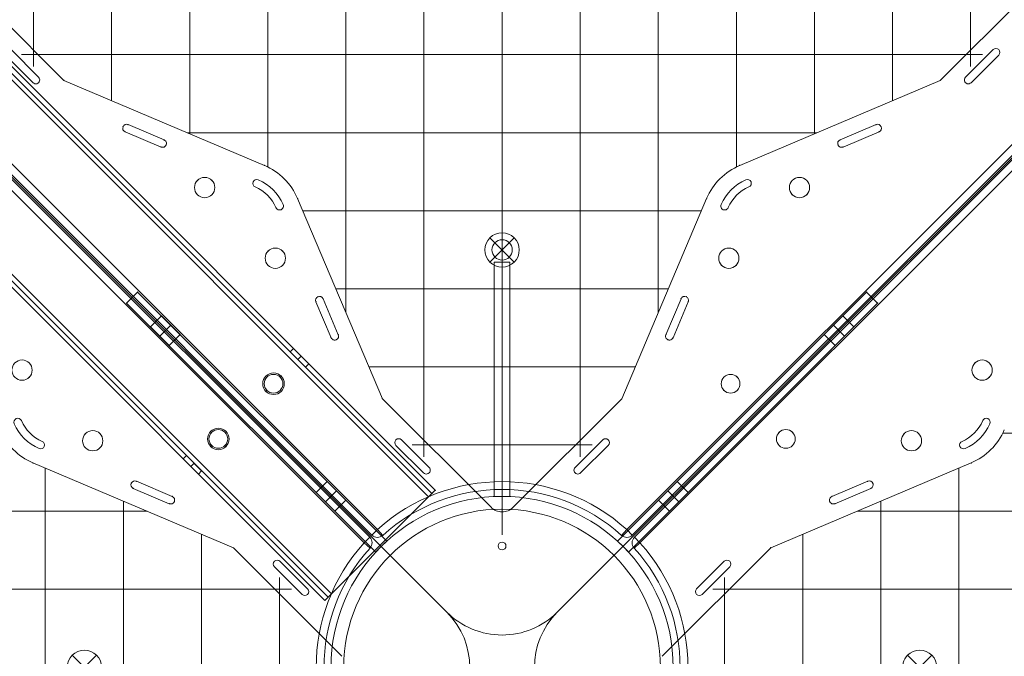
# Model space of a CAD drawing. Units: millimetres. Extents: x -1986 to 12069, y 684 to 10498.
# Drawn here: x 8394 to 9024, y 4415 to 4822 of the extents above; entities that cross this region are included whole.
import ezdxf

# ---------------------------------------------------------------- set-up
doc = ezdxf.new("R2010")
doc.units = ezdxf.units.MM
doc.header["$MEASUREMENT"] = 0
doc.linetypes.add('DGN Style 2', pattern=[249.243895, 149.546337, -99.697558])
doc.layers.add('Level 15', color=7, linetype='Continuous', lineweight=0)
doc.layers.add('Level 26', color=7, linetype='Continuous', lineweight=0)

# ---------------------------------------------------------------- blocks, each defined once
blk = doc.blocks.new('From Smart Solid')
at = {"layer": 'Level 26', "color": 7, "linetype": 'Continuous', "lineweight": 0, "extrusion": (0, 0, -1)}
blk.add_arc((0.011848, 0.005051), 101.36, 0, 359.999994, dxfattribs=at)
at = {"layer": 'Level 26', "color": 7, "linetype": 'Continuous', "lineweight": 0}
blk.add_arc((-0.011848, 0.005051), 101.36, 0, 359.999994, dxfattribs=at)
for p in [(-0.011848, 101.365051), (-101.371848, 0.005051), (101.348152, 0.005051), (-0.011848, -101.354949)]:
    blk.add_point(p, dxfattribs=at)
blk = doc.blocks.new('From Smart Solid_4')
at = {"layer": 'Level 26', "color": 7, "linetype": 'Continuous', "lineweight": 0}
for p, q in [((-240.428153, 233.350289), (-233.357086, 240.421357)), ((-233.357086, 240.421357), (-240.428153, 233.350289)), ((-240.428153, 233.350289), (-233.357086, 240.421357)), ((-233.357086, 240.421357), (-240.428153, 233.350289)), ((-233.357086, 240.421357), (-73.852058, 80.916329)), ((-73.852058, 80.916329), (-233.357086, 240.421357)), ((-233.357086, 240.421357), (-73.852058, 80.916329)), ((-73.852058, 80.916329), (-233.357086, 240.421357)), ((73.828363, 80.916329), (233.33339, 240.421357)), ((73.828363, 80.916329), (233.33339, 240.421357)), ((73.828363, 80.916329), (233.33339, 240.421357)), ((73.828363, 80.916329), (233.33339, 240.421357)), ((233.33339, 240.421357), (240.404458, 233.350289)), ((240.404458, 233.350289), (233.33339, 240.421357)), ((233.33339, 240.421357), (240.404458, 233.350289)), ((240.404458, 233.350289), (233.33339, 240.421357)), ((-80.923126, 73.845261), (-240.428153, 233.350289)), ((-80.923126, 73.845261), (-240.428153, 233.350289)), ((-80.923126, 73.845261), (-240.428153, 233.350289)), ((-80.923126, 73.845261), (-240.428153, 233.350289)), ((240.404458, 233.350289), (80.89943, 73.845261)), ((80.89943, 73.845261), (240.404458, 233.350289)), ((240.404458, 233.350289), (80.89943, 73.845261)), ((80.89943, 73.845261), (240.404458, 233.350289)), ((-218.15429, 225.218561), (-225.225358, 218.147493)), ((-218.15429, 225.218561), (-225.225358, 218.147493)), ((-218.15429, 225.218561), (-225.225358, 218.147493)), ((-218.15429, 225.218561), (-225.225358, 218.147493)), ((-218.15429, 225.218561), (-206.133474, 213.197746)), ((-218.15429, 225.218561), (-206.133474, 213.197746)), ((-218.15429, 225.218561), (-206.133474, 213.197746)), ((-218.15429, 225.218561), (-206.133474, 213.197746)), ((218.130594, 225.218561), (206.109779, 213.197746)), ((218.130594, 225.218561), (206.109779, 213.197746)), ((218.130594, 225.218561), (206.109779, 213.197746)), ((218.130594, 225.218561), (206.109779, 213.197746)), ((225.201662, 218.147493), (218.130594, 225.218561)), ((225.201662, 218.147493), (218.130594, 225.218561)), ((225.201662, 218.147493), (218.130594, 225.218561)), ((225.201662, 218.147493), (218.130594, 225.218561)), ((-225.225358, 218.147493), (-213.204542, 206.126678)), ((-225.225358, 218.147493), (-213.204542, 206.126678)), ((-225.225358, 218.147493), (-213.204542, 206.126678)), ((-225.225358, 218.147493), (-213.204542, 206.126678)), ((-212.143882, 219.208153), (-219.21495, 212.137085)), ((-212.143882, 219.208153), (-219.21495, 212.137085)), ((-212.143882, 219.208153), (-219.21495, 212.137085)), ((-212.143882, 219.208153), (-219.21495, 212.137085)), ((-212.143882, 219.208153), (-219.21495, 212.137085)), ((-212.143882, 219.208153), (-219.21495, 212.137085)), ((-212.143882, 219.208153), (-219.21495, 212.137085)), ((-212.143882, 219.208153), (-219.21495, 212.137085)), ((219.191254, 212.137085), (212.120187, 219.208153)), ((219.191254, 212.137085), (212.120187, 219.208153)), ((219.191254, 212.137085), (212.120187, 219.208153)), ((219.191254, 212.137085), (212.120187, 219.208153)), ((219.191254, 212.137085), (212.120187, 219.208153)), ((219.191254, 212.137085), (212.120187, 219.208153)), ((219.191254, 212.137085), (212.120187, 219.208153)), ((219.191254, 212.137085), (212.120187, 219.208153)), ((225.201662, 218.147493), (213.180847, 206.126678)), ((225.201662, 218.147493), (213.180847, 206.126678)), ((225.201662, 218.147493), (213.180847, 206.126678)), ((225.201662, 218.147493), (213.180847, 206.126678)), ((-206.133474, 213.197746), (-213.204542, 206.126678)), ((-206.133474, 213.197746), (-213.204542, 206.126678)), ((-206.133474, 213.197746), (-213.204542, 206.126678)), ((-206.133474, 213.197746), (-213.204542, 206.126678)), ((213.180847, 206.126678), (206.109779, 213.197746)), ((213.180847, 206.126678), (206.109779, 213.197746)), ((213.180847, 206.126678), (206.109779, 213.197746)), ((213.180847, 206.126678), (206.109779, 213.197746)), ((-112.085322, 119.149593), (-119.15639, 112.078525)), ((-112.085322, 119.149593), (-119.15639, 112.078525)), ((-112.085322, 119.149593), (-119.15639, 112.078525)), ((-112.085322, 119.149593), (-119.15639, 112.078525)), ((-112.085322, 119.149593), (-100.064506, 107.128778)), ((-112.085322, 119.149593), (-100.064506, 107.128778)), ((-112.085322, 119.149593), (-100.064506, 107.128778)), ((-112.085322, 119.149593), (-100.064506, 107.128778)), ((112.061626, 119.149593), (100.040811, 107.128778)), ((112.061626, 119.149593), (100.040811, 107.128778)), ((112.061626, 119.149593), (100.040811, 107.128778)), ((112.061626, 119.149593), (100.040811, 107.128778)), ((119.132694, 112.078525), (112.061626, 119.149593)), ((119.132694, 112.078525), (112.061626, 119.149593)), ((119.132694, 112.078525), (112.061626, 119.149593)), ((119.132694, 112.078525), (112.061626, 119.149593)), ((-119.15639, 112.078525), (-107.135574, 100.05771)), ((-119.15639, 112.078525), (-107.135574, 100.05771)), ((-119.15639, 112.078525), (-107.135574, 100.05771)), ((-119.15639, 112.078525), (-107.135574, 100.05771)), ((-106.074914, 113.139185), (-113.145982, 106.068117)), ((-106.074914, 113.139185), (-113.145982, 106.068117)), ((-106.074914, 113.139185), (-113.145982, 106.068117)), ((-106.074914, 113.139185), (-113.145982, 106.068117)), ((-106.074914, 113.139185), (-113.145982, 106.068117)), ((-106.074914, 113.139185), (-113.145982, 106.068117)), ((-106.074914, 113.139185), (-113.145982, 106.068117)), ((-106.074914, 113.139185), (-113.145982, 106.068117)), ((113.122286, 106.068117), (106.051219, 113.139185)), ((113.122286, 106.068117), (106.051219, 113.139185)), ((113.122286, 106.068117), (106.051219, 113.139185)), ((113.122286, 106.068117), (106.051219, 113.139185)), ((113.122286, 106.068117), (106.051219, 113.139185)), ((113.122286, 106.068117), (106.051219, 113.139185)), ((113.122286, 106.068117), (106.051219, 113.139185)), ((113.122286, 106.068117), (106.051219, 113.139185)), ((119.132694, 112.078525), (107.111879, 100.05771)), ((119.132694, 112.078525), (107.111879, 100.05771)), ((119.132694, 112.078525), (107.111879, 100.05771)), ((119.132694, 112.078525), (107.111879, 100.05771)), ((-100.064506, 107.128778), (-107.135574, 100.05771)), ((-100.064506, 107.128778), (-107.135574, 100.05771)), ((-100.064506, 107.128778), (-107.135574, 100.05771)), ((-100.064506, 107.128778), (-107.135574, 100.05771)), ((107.111879, 100.05771), (100.040811, 107.128778)), ((107.111879, 100.05771), (100.040811, 107.128778)), ((107.111879, 100.05771), (100.040811, 107.128778)), ((107.111879, 100.05771), (100.040811, 107.128778))]:
    blk.add_line(p, q, dxfattribs=at)
at = {"layer": 'Level 26', "color": 7, "linetype": 'Continuous', "lineweight": 0, "extrusion": (0, 0, -1)}
for radius, start, end in [(109.54, 0, 359.999994), (101.36, 0, 359.999994), (101.36, 0, 359.999994), (109.54, 42.383801, 47.616199), (109.54, 42.383801, 47.616199), (109.54, 132.383801, 137.616199), (109.54, 132.383801, 137.616199)]:
    blk.add_arc((0.011848, 0.005051), radius, start, end, dxfattribs=at)
at = {"layer": 'Level 26', "color": 7, "linetype": 'Continuous', "lineweight": 0}
for start, end in [(0, 359.999994), (132.383801, 137.616199), (132.383801, 137.616199), (42.383801, 47.616199), (42.383801, 47.616199)]:
    blk.add_arc((-0.011848, 0.005051), 109.54, start, end, dxfattribs=at)
for p in [(-233.357086, 240.421357), (-233.357086, 240.421357), (233.33339, 240.421357), (233.33339, 240.421357), (-240.428153, 233.350289), (-240.428153, 233.350289), (240.404458, 233.350289), (240.404458, 233.350289), (-0.011848, 109.545051), (-0.011848, 101.365051), (-73.852058, 80.916329), (-73.852058, 80.916329), (73.828363, 80.916329), (73.828363, 80.916329), (-80.923126, 73.845261), (-80.923126, 73.845261), (80.89943, 73.845261), (80.89943, 73.845261)]:
    blk.add_point(p, dxfattribs=at)
blk = doc.blocks.new('From Smart Solid_5')
at = {"layer": 'Level 26', "color": 7, "linetype": 'Continuous', "lineweight": 0}
for p, q in [((-4.961848, 74.995051), (-4.961848, -75.004949)), ((5.038152, 74.995051), (-4.961848, 74.995051)), ((-4.961848, -75.004949), (-4.961848, 74.995051)), ((5.038152, -75.004949), (5.038152, 74.995051)), ((5.038152, 74.995051), (5.038152, -75.004949)), ((-4.961848, -75.004949), (5.038152, -75.004949)), ((-4.961848, -75.004949), (5.038152, -75.004949))]:
    blk.add_line(p, q, dxfattribs=at)
for p in [(-4.961848, -75.004949), (5.038152, -75.004949)]:
    blk.add_point(p, dxfattribs=at)
blk = doc.blocks.new('From Smart Solid_6')
at = {"layer": 'Level 26', "color": 7, "linetype": 'Continuous', "lineweight": 13, "extrusion": (0, 0, -1)}
for radius in [1059.5, 1059.5, 1056.5, 1056.5, 1053.5, 1053.5, 1053.5, 1053.5, 1015.5, 1015.5, 1015.5, 1015.5, 1012.5, 1012.5, 1009.5, 1009.5]:
    blk.add_arc((746.91, 746.96), radius, 135.05405, 314.94595, dxfattribs=at)
at = {"layer": 'Level 26', "color": 7, "linetype": 'Continuous', "lineweight": 13}
for points in [[(2.41, 1494.86), (1495.4, -0.95), (0.99, -1495.35), (-1494.82, -2.36)], [(2.4, 1494.85), (1495.38, -0.95), (0.99, -1495.34), (-1494.81, -2.36)], [(0.85, 1493.31), (1490.75, 0.6), (-0.55, -1490.71), (-1493.27, -0.81)], [(0.85, 1493.31), (1490.74, 0.6), (-0.56, -1490.7), (-1493.26, -0.81)], [(0.56, 1493.02), (1489.89, 0.89), (-0.84, -1489.84), (-1492.98, -0.52)], [(0.56, 1493.02), (1489.88, 0.89), (-0.84, -1489.84), (-1492.98, -0.52)], [(-0.21, 1492.25), (1487.57, 1.66), (-1.61, -1487.53), (-1492.21, 0.25)], [(-0.21, 1492.25), (1487.57, 1.66), (-1.62, -1487.53), (-1492.21, 0.25)], [(-29.23, 1463.28), (1400.73, 30.63), (-30.58, -1400.68), (-1463.24, 29.27)], [(-29.23, 1463.28), (1400.72, 30.63), (-30.58, -1400.68), (-1463.24, 29.27)], [(-30, 1462.51), (1398.41, 31.4), (-31.35, -1398.37), (-1462.47, 30.05)], [(-30, 1462.51), (1398.41, 31.4), (-31.35, -1398.37), (-1462.47, 30.05)], [(-30.29, 1462.23), (1397.56, 31.68), (-31.64, -1397.51), (-1462.18, 30.33)], [(-30.29, 1462.22), (1397.55, 31.69), (-31.64, -1397.5), (-1462.18, 30.34)], [(-31.84, 1460.68), (1392.92, 33.23), (-33.19, -1392.87), (-1460.63, 31.88)], [(-31.85, 1460.67), (1392.9, 33.24), (-33.19, -1392.86), (-1460.63, 31.89)]]:
    blk.add_rational_spline(points, [1, 0.333962264291, 0.333962264291, 1], degree=3, dxfattribs=at)
blk = doc.blocks.new('From Smart Solid_8')
at = {"layer": 'Level 26', "color": 7, "linetype": 'Continuous', "lineweight": 13, "extrusion": (0, 0, -1)}
for radius in [1059.5, 1059.5, 1056.5, 1056.5, 1053.5, 1053.5, 1053.5, 1053.5, 1015.5, 1015.5, 1015.5, 1015.5, 1012.5, 1012.5, 1009.5, 1009.5]:
    blk.add_arc((-746.94, -746.94), radius, 315.05405, 134.94595, dxfattribs=at)
at = {"layer": 'Level 26', "color": 7, "linetype": 'Continuous', "lineweight": 13}
for points in [[(-2.38, -1494.85), (-1495.37, 0.96), (-0.97, 1495.36), (1494.84, 2.37)], [(-2.37, -1494.84), (-1495.36, 0.96), (-0.96, 1495.35), (1494.84, 2.37)], [(-0.83, -1493.3), (-1490.72, -0.59), (0.58, 1490.72), (1493.29, 0.82)], [(-0.82, -1493.3), (-1490.72, -0.59), (0.58, 1490.71), (1493.29, 0.82)], [(-0.54, -1493.01), (-1489.86, -0.88), (0.87, 1489.85), (1493, 0.53)], [(-0.54, -1493.01), (-1489.86, -0.88), (0.87, 1489.85), (1493, 0.53)], [(0.24, -1492.24), (-1487.55, -1.65), (1.64, 1487.54), (1492.23, -0.24)], [(0.24, -1492.24), (-1487.54, -1.65), (1.64, 1487.54), (1492.23, -0.24)], [(29.26, -1463.27), (-1400.7, -30.61), (30.61, 1400.69), (1463.27, -29.26)], [(29.26, -1463.27), (-1400.7, -30.62), (30.61, 1400.69), (1463.27, -29.26)], [(30.03, -1462.5), (-1398.39, -31.39), (31.38, 1398.38), (1462.49, -30.04)], [(30.03, -1462.5), (-1398.38, -31.39), (31.38, 1398.38), (1462.49, -30.04)], [(30.32, -1462.22), (-1397.53, -31.67), (31.67, 1397.52), (1462.21, -30.32)], [(30.32, -1462.21), (-1397.52, -31.68), (31.67, 1397.51), (1462.21, -30.33)], [(31.87, -1460.67), (-1392.89, -33.22), (33.21, 1392.88), (1460.66, -31.87)], [(31.87, -1460.66), (-1392.88, -33.23), (33.22, 1392.87), (1460.66, -31.88)]]:
    blk.add_rational_spline(points, [1, 0.333962264291, 0.333962264291, 1], degree=3, dxfattribs=at)
blk = doc.blocks.new('From Smart Solid_9')
at = {"layer": 'Level 26', "color": 7, "linetype": 'Continuous', "lineweight": 13}
for p, q in [((-286.324583, 348.543183), (348.515885, -286.297285)), ((-286.324583, 348.543183), (348.515885, -286.297285)), ((-286.324583, 348.543183), (348.515885, -286.297285)), ((-286.324583, 348.543183), (348.515885, -286.297285)), ((-284.203263, 350.664504), (350.637205, -284.175965)), ((-284.203263, 350.664504), (350.637205, -284.175965)), ((-282.081942, 352.785824), (352.758526, -282.054644)), ((-282.081942, 352.785824), (352.758526, -282.054644)), ((-350.6713, 284.196466), (284.169168, -350.644002)), ((-350.6713, 284.196466), (284.169168, -350.644002)), ((-348.54998, 286.317786), (286.290488, -348.522682)), ((-348.54998, 286.317786), (286.290488, -348.522682)), ((-348.54998, 286.317786), (286.290488, -348.522682)), ((-348.54998, 286.317786), (286.290488, -348.522682)), ((-352.792621, 282.075146), (282.047848, -352.765322)), ((-352.792621, 282.075146), (282.047848, -352.765322)), ((262.009987, -191.306105), (259.888667, -193.427426)), ((259.888667, -193.427426), (269.64674, -203.185499)), ((262.009987, -191.306105), (271.76806, -201.064179)), ((266.889024, -196.185142), (264.767703, -198.306463)), ((266.889024, -196.185142), (264.767703, -198.306463)), ((271.76806, -201.064179), (269.64674, -203.185499)), ((191.299309, -262.016784), (193.420629, -259.895463)), ((201.057382, -271.774857), (191.299309, -262.016784)), ((203.178703, -269.653537), (193.420629, -259.895463)), ((196.178346, -266.89582), (198.299666, -264.7745)), ((196.178346, -266.89582), (198.299666, -264.7745)), ((201.057382, -271.774857), (203.178703, -269.653537)), ((348.515885, -286.297285), (352.758526, -282.054644)), ((348.515885, -286.297285), (352.758526, -282.054644)), ((286.290488, -348.522682), (348.515885, -286.297285)), ((348.515885, -286.297285), (286.290488, -348.522682)), ((348.515885, -286.297285), (286.290488, -348.522682)), ((286.290488, -348.522682), (348.515885, -286.297285)), ((348.515885, -286.297285), (350.637205, -284.175965)), ((348.515885, -286.297285), (350.637205, -284.175965)), ((282.047848, -352.765322), (286.290488, -348.522682)), ((282.047848, -352.765322), (286.290488, -348.522682)), ((282.047848, -352.765322), (282.047848, -352.765322)), ((284.169168, -350.644002), (286.290488, -348.522682)), ((284.169168, -350.644002), (286.290488, -348.522682))]:
    blk.add_line(p, q, dxfattribs=at)
at = {"layer": 'Level 26', "color": 7, "linetype": 'Continuous', "lineweight": 13, "extrusion": (0, 0, -1)}
for centre in [(-249.211022, -213.863144), (-213.856348, -249.218483)]:
    blk.add_arc(centre, 6.9, 0, 359.999994, dxfattribs=at)
at = {"layer": 'Level 26', "color": 7, "linetype": 'Continuous', "lineweight": 13}
for centre in [(249.211022, -213.863144), (213.856348, -249.218483)]:
    blk.add_arc(centre, 6.9, 0, 359.999994, dxfattribs=at)
for p in [(244.331985, -208.984108), (254.090058, -208.984108), (244.331985, -218.742181), (254.090058, -218.742181), (208.977311, -244.339447), (218.735384, -244.339447), (208.977311, -254.09752), (218.735384, -254.09752), (352.758526, -282.054644), (350.637205, -284.175965), (284.169168, -350.644002)]:
    blk.add_point(p, dxfattribs=at)
blk = doc.blocks.new('From Smart Solid_10')
at = {"layer": 'Level 26', "color": 7, "linetype": 'Continuous', "lineweight": 13}
for p, q in [((171.434148, 708.001046), (-501.206509, 35.36039)), ((171.434148, 708.001046), (-501.206509, 35.36039)), ((-228.806635, 158.05643), (-228.806635, 158.05643)), ((-228.272725, 158.848346), (-228.272725, 158.848346)), ((-224.737191, 158.848346), (-224.737191, 158.848346)), ((-224.203282, 156.104728), (-224.203282, 156.104728)), ((-242.856802, 144.264268), (-242.856803, 144.264268)), ((-242.856802, 140.728734), (-242.856803, 140.728735)), ((-242.064887, 144.798178), (-242.064887, 144.798178)), ((-240.113184, 140.194825), (-240.113184, 140.194825)), ((-236.209779, 130.988119), (-364.519263, 76.58822)), ((-236.209779, 130.988119), (-364.519263, 76.58822)), ((-302.383501, 119.224647), (-325.400266, 109.466135)), ((-302.383501, 119.224647), (-325.400266, 109.466135)), ((-323.448563, 104.862782), (-300.431799, 114.621294)), ((-323.448563, 104.862782), (-300.431799, 114.621294)), ((-364.519263, 76.58822), (-434.031364, 7.076119)), ((-364.519263, 76.58822), (-434.031364, 7.076119)), ((-394.347311, 67.973376), (-412.024981, 50.295706)), ((-394.347311, 67.973376), (-412.024981, 50.295706)), ((-408.489447, 46.760172), (-390.811777, 64.437842)), ((-408.489447, 46.760172), (-390.811777, 64.437842)), ((-394.347311, 67.973376), (-394.347311, 67.973376)), ((-390.811777, 67.973376), (-390.811777, 67.973376)), ((-390.811777, 64.437842), (-390.811777, 64.437842)), ((-412.024981, 50.295706), (-412.024981, 50.295706)), ((-412.024981, 46.760172), (-412.024981, 46.760172)), ((-408.489447, 46.760172), (-408.489447, 46.760172)), ((-501.206509, 35.36039), (-501.206509, 35.36039)), ((-434.031364, 7.076119), (-434.031364, 7.076119))]:
    blk.add_line(p, q, dxfattribs=at)
for centre, radius, start, end in [((-229.195982, 190.442359), 6.5, 0, 359.999994), ((-229.195982, 190.442359), 6.5, 0, 359.999994), ((-251.823399, 167.814942), 25, 292.975687, 337.024313), ((-251.823399, 167.814942), 25, 292.975687, 337.024313), ((-274.450816, 145.187525), 6.5, 0, 359.999994), ((-274.450816, 145.187525), 6.5, 0, 359.999994), ((-301.40765, 116.922971), 2.5, 292.975687, 112.975687), ((-301.40765, 116.922971), 2.5, 292.975687, 112.975687), ((-324.424414, 107.164458), 2.5, 112.975687, 292.975687), ((-324.424414, 107.164458), 2.5, 112.975687, 292.975687), ((-392.579544, 66.205609), 2.5, 315, 135), ((-392.579544, 66.205609), 2.5, 315, 135), ((-410.257214, 48.527939), 2.5, 135, 315), ((-410.257214, 48.527939), 2.5, 135, 315), ((-465.85117, 0.005051), 50, 135, 225)]:
    blk.add_arc(centre, radius, start, end, dxfattribs=at)
at = {"layer": 'Level 26', "color": 7, "linetype": 'Continuous', "lineweight": 13, "extrusion": (0, 0, -1)}
for centre, radius, start, end in [((226.504958, 157.080579), 2.5, 22.975687, 202.975687), ((226.504958, 157.080579), 2.5, 22.975687, 202.975687), ((251.823399, 167.814942), 30, 202.975687, 247.024313), ((251.823399, 167.814942), 30, 202.975687, 247.024313), ((251.823399, 167.814942), 40, 202.975687, 247.024313), ((251.823399, 167.814942), 40, 202.975687, 247.024313), ((241.089036, 142.496501), 2.5, 247.024313, 67.024313), ((241.089036, 142.496501), 2.5, 247.024313, 67.024313), ((465.85117, 0.005051), 50, 315, 45)]:
    blk.add_arc(centre, radius, start, end, dxfattribs=at)
at = {"layer": 'Level 26', "color": 7, "linetype": 'Continuous', "lineweight": 13}
for p in [(-233.792176, 195.038553), (-224.599788, 195.038553), (-233.792176, 185.846165), (-224.599788, 185.846165), (-279.04701, 149.783719), (-269.854622, 149.783719), (-279.04701, 140.591331), (-269.854622, 140.591331), (-236.209779, 130.988119), (-302.383501, 119.224647), (-300.431799, 114.621294), (-300.431799, 114.621294), (-299.105974, 117.898822), (-325.400266, 109.466135), (-325.400266, 109.466135), (-326.726091, 106.188607), (-323.448563, 104.862782), (-364.519263, 76.58822)]:
    blk.add_point(p, dxfattribs=at)
blk = doc.blocks.new('From Smart Solid_11')
at = {"layer": 'Level 26', "color": 7, "linetype": 'Continuous', "lineweight": 13}
for p, q in [((-639.533504, 198.336122), (-280.517603, -160.679778)), ((-639.533504, 198.336122), (-280.517603, -160.679778)), ((280.493908, -160.679778), (639.509808, 198.336122)), ((280.493908, -160.679778), (639.509808, 198.336122)), ((-708.007843, 171.351046), (-35.367187, -501.28961)), ((-708.007843, 171.351046), (-35.367187, -501.28961)), ((35.343491, -501.28961), (707.984148, 171.351046)), ((35.343491, -501.28961), (707.984148, 171.351046)), ((-317.980172, -144.430412), (-300.302503, -162.108082)), ((-317.980172, -144.430412), (-300.302503, -162.108082)), ((-296.766969, -158.572548), (-314.444638, -140.894878)), ((-296.766969, -158.572548), (-314.444638, -140.894878)), ((296.743273, -158.572548), (314.420943, -140.894878)), ((296.743273, -158.572548), (314.420943, -140.894878)), ((317.956477, -144.430412), (300.278807, -162.108082)), ((317.956477, -144.430412), (300.278807, -162.108082)), ((314.420943, -140.894878), (314.420943, -140.894878)), ((317.956477, -140.894878), (317.956477, -140.894878)), ((317.956477, -144.430412), (317.956477, -144.430412)), ((-300.302503, -162.108082), (-300.302503, -162.108082)), ((-296.766969, -158.572548), (-296.766969, -158.572548)), ((-296.766969, -162.108082), (-296.766969, -162.108082)), ((-280.517603, -160.679778), (-152.208119, -215.079677)), ((-280.517603, -160.679778), (-152.208119, -215.079677)), ((152.184424, -215.079677), (280.493908, -160.679778)), ((152.184424, -215.079677), (280.493908, -160.679778)), ((280.493908, -160.679778), (280.493908, -160.679778)), ((296.743273, -158.572548), (296.743273, -158.572548)), ((296.743273, -162.108082), (296.743273, -162.108082)), ((300.278807, -162.108082), (300.278807, -162.108082)), ((-239.446903, -188.95434), (-216.430139, -198.712852)), ((-239.446903, -188.95434), (-216.430139, -198.712852)), ((239.423208, -188.95434), (216.406443, -198.712852)), ((239.423208, -188.95434), (216.406443, -198.712852)), ((-218.381841, -203.316205), (-241.398606, -193.557693)), ((-218.381841, -203.316205), (-241.398606, -193.557693)), ((218.358146, -203.316205), (241.37491, -193.557693)), ((218.358146, -203.316205), (241.37491, -193.557693)), ((-158.855142, -224.820292), (-158.855142, -224.820292)), ((-156.111524, -224.286383), (-156.111524, -224.286383)), ((156.087829, -224.286383), (156.087829, -224.286383)), ((158.831447, -224.820292), (158.831447, -224.820292)), ((-158.855142, -228.355826), (-158.855142, -228.355826)), ((-158.063227, -228.889736), (-158.063227, -228.889736)), ((158.039531, -228.889736), (158.039531, -228.889736)), ((158.831447, -228.355826), (158.831447, -228.355826)), ((-130.994916, -236.292881), (-76.595017, -364.602365)), ((-130.994916, -236.292881), (-76.595017, -364.602365)), ((76.571321, -364.602364), (130.971221, -236.292881)), ((76.571321, -364.602364), (130.971221, -236.292881)), ((-144.804975, -242.147988), (-144.804975, -242.147988)), ((-144.271065, -242.939904), (-144.271065, -242.939904)), ((-140.735531, -242.939904), (-140.735531, -242.939904)), ((-140.201622, -240.196286), (-140.201622, -240.196286)), ((140.177926, -240.196286), (140.177926, -240.196286)), ((140.711836, -242.939904), (140.711836, -242.939904)), ((144.24737, -242.939904), (144.24737, -242.939904)), ((144.781279, -242.147988), (144.781279, -242.147988)), ((-119.231444, -302.466602), (-109.472931, -325.483367)), ((-119.231444, -302.466602), (-109.472931, -325.483367)), ((-104.869579, -323.531664), (-114.628091, -300.5149)), ((-104.869579, -323.531664), (-114.628091, -300.5149)), ((104.845883, -323.531664), (114.604395, -300.5149)), ((104.845883, -323.531664), (114.604395, -300.5149)), ((119.207748, -302.466602), (109.449236, -325.483367)), ((119.207748, -302.466602), (109.449236, -325.483367)), ((-76.595017, -364.602365), (-7.082916, -434.114466)), ((-76.595017, -364.602365), (-7.082916, -434.114466)), ((7.05922, -434.114466), (76.571321, -364.602364)), ((7.05922, -434.114466), (76.571321, -364.602364)), ((76.571321, -364.602364), (76.571321, -364.602364)), ((-67.980172, -390.894878), (-67.980172, -390.894878)), ((-67.980172, -394.430412), (-67.980172, -394.430412)), ((-67.980172, -394.430412), (-50.302503, -412.108082)), ((-67.980172, -394.430412), (-50.302503, -412.108082)), ((-64.444638, -390.894878), (-64.444638, -390.894878)), ((-46.766969, -408.572548), (-64.444638, -390.894878)), ((-46.766969, -408.572548), (-64.444638, -390.894878)), ((46.743273, -408.572548), (64.420943, -390.894878)), ((46.743273, -408.572548), (64.420943, -390.894878)), ((67.956477, -394.430412), (50.278807, -412.108082)), ((67.956477, -394.430412), (50.278807, -412.108082)), ((64.420943, -390.894878), (64.420943, -390.894878)), ((67.956477, -390.894878), (67.956477, -390.894878)), ((67.956477, -394.430412), (67.956477, -394.430412)), ((-46.766969, -408.572548), (-46.766969, -408.572548)), ((46.743273, -408.572548), (46.743273, -408.572548)), ((-50.302503, -412.108082), (-50.302503, -412.108082)), ((-46.766969, -412.108082), (-46.766969, -412.108082)), ((46.743273, -412.108082), (46.743273, -412.108082)), ((50.278807, -412.108082), (50.278807, -412.108082)), ((-7.082916, -434.114466), (-7.082916, -434.114466)), ((7.05922, -434.114466), (7.05922, -434.114466)), ((-1.779615, -457.095436), (-1.779615, -457.095436)), ((1.755919, -457.095436), (1.755919, -457.095436)), ((-1.779615, -460.63097), (-1.779615, -460.63097)), ((1.755919, -460.63097), (1.755919, -460.63097)), ((-35.367187, -501.28961), (-35.367187, -501.28961)), ((35.343491, -501.28961), (35.343491, -501.28961))]:
    blk.add_line(p, q, dxfattribs=at)
at = {"layer": 'Level 26', "color": 7, "linetype": 'Continuous', "lineweight": 13, "extrusion": (0, 0, -1)}
for centre, radius, start, end in [((-316.18871, -142.662645), 2.5, 45, 225), ((-316.18871, -142.662645), 2.5, 45, 225), ((-298.51104, -160.340315), 2.5, 225, 45), ((-298.51104, -160.340315), 2.5, 225, 45), ((240.422754, -191.256016), 2.5, 292.975687, 112.975687), ((240.422754, -191.256016), 2.5, 292.975687, 112.975687), ((217.40599, -201.014528), 2.5, 112.975687, 292.975687), ((217.40599, -201.014528), 2.5, 112.975687, 292.975687), ((167.821739, -251.9065), 40, 112.975687, 157.024313), ((167.821739, -251.9065), 40, 112.975687, 157.024313), ((-167.798043, -251.9065), 40, 22.975687, 67.024313), ((-167.798043, -251.9065), 40, 22.975687, 67.024313), ((157.087376, -226.588059), 2.5, 292.975687, 112.975687), ((157.087376, -226.588059), 2.5, 292.975687, 112.975687), ((167.821739, -251.9065), 30, 112.975687, 157.024313), ((167.821739, -251.9065), 30, 112.975687, 157.024313), ((-167.798043, -251.9065), 25, 22.975687, 67.024313), ((-167.798043, -251.9065), 25, 22.975687, 67.024313), ((142.503298, -241.172137), 2.5, 157.024313, 337.024313), ((142.503298, -241.172137), 2.5, 157.024313, 337.024313), ((-116.906072, -301.490751), 2.5, 22.975687, 202.975687), ((-116.906072, -301.490751), 2.5, 22.975687, 202.975687), ((-107.14756, -324.507516), 2.5, 202.975687, 22.975687), ((-107.14756, -324.507516), 2.5, 202.975687, 22.975687), ((-66.18871, -392.662645), 2.5, 45, 225), ((-66.18871, -392.662645), 2.5, 45, 225), ((-48.51104, -410.340315), 2.5, 225, 45), ((-48.51104, -410.340315), 2.5, 225, 45), ((0.011848, -427.043398), 10, 225, 315), ((0.011848, -465.934271), 50, 225, 315)]:
    blk.add_arc(centre, radius, start, end, dxfattribs=at)
at = {"layer": 'Level 26', "color": 7, "linetype": 'Continuous', "lineweight": 13}
for centre, radius, start, end in [((-298.534736, -160.340315), 2.5, 225, 45), ((-298.534736, -160.340315), 2.5, 225, 45), ((240.399059, -191.256016), 2.5, 292.975687, 112.975687), ((240.399059, -191.256016), 2.5, 292.975687, 112.975687), ((217.382295, -201.014528), 2.5, 112.975687, 292.975687), ((217.382295, -201.014528), 2.5, 112.975687, 292.975687), ((-190.449156, -229.279083), 6.5, 0, 359.999994), ((-190.449156, -229.279083), 6.5, 0, 359.999994), ((167.798043, -251.9065), 30, 112.975687, 157.024313), ((167.798043, -251.9065), 30, 112.975687, 157.024313), ((157.06368, -226.588059), 2.5, 292.975687, 112.975687), ((157.06368, -226.588059), 2.5, 292.975687, 112.975687), ((190.42546, -229.279083), 6.5, 0, 359.999994), ((190.42546, -229.279083), 6.5, 0, 359.999994), ((-167.821739, -251.9065), 25, 22.975687, 67.024313), ((-167.821739, -251.9065), 25, 22.975687, 67.024313), ((142.479603, -241.172137), 2.5, 157.024313, 337.024313), ((142.479603, -241.172137), 2.5, 157.024313, 337.024313), ((-145.194322, -274.533917), 6.5, 0, 359.999994), ((-145.194322, -274.533917), 6.5, 0, 359.999994), ((145.170626, -274.533917), 6.5, 0, 359.999994), ((145.170626, -274.533917), 6.5, 0, 359.999994), ((-116.929767, -301.490751), 2.5, 22.975687, 202.975687), ((-116.929767, -301.490751), 2.5, 22.975687, 202.975687), ((-107.171255, -324.507516), 2.5, 202.975687, 22.975687), ((-107.171255, -324.507516), 2.5, 202.975687, 22.975687), ((-66.212405, -392.662645), 2.5, 45, 225), ((-66.212405, -392.662645), 2.5, 45, 225), ((-48.534736, -410.340315), 2.5, 225, 45), ((-48.534736, -410.340315), 2.5, 225, 45), ((-0.011848, -427.043398), 10, 225, 315), ((-0.011848, -458.863203), 2.5, 0, 359.999994), ((-0.011848, -458.863203), 2.5, 0, 359.999994), ((-0.011848, -465.934271), 50, 225, 315)]:
    blk.add_arc(centre, radius, start, end, dxfattribs=at)
for p in [(-280.517603, -160.679778), (-239.446903, -188.95434), (-239.446903, -188.95434), (239.423208, -188.95434), (-242.724431, -190.280165), (-241.398606, -193.557693), (241.37491, -193.557693), (241.37491, -193.557693), (242.700735, -190.280165), (-216.430139, -198.712852), (216.406443, -198.712852), (216.406443, -198.712852), (-218.381841, -203.316205), (-218.381841, -203.316205), (-215.104314, -201.99038), (215.080618, -201.99038), (218.358146, -203.316205), (-152.208119, -215.079677), (152.184424, -215.079677), (-195.04535, -224.682889), (-185.852962, -224.682889), (185.829266, -224.682889), (195.021655, -224.682889), (-195.04535, -233.875277), (-185.852962, -233.875277), (-130.994916, -236.292881), (130.971221, -236.292881), (185.829266, -233.875277), (195.021655, -233.875277), (-149.790516, -269.937723), (-140.598128, -269.937723), (140.574432, -269.937723), (149.766821, -269.937723), (-149.790516, -279.130111), (-140.598128, -279.130111), (140.574432, -279.130111), (149.766821, -279.130111), (-119.231444, -302.466602), (-117.905618, -299.189075), (-114.628091, -300.5149), (-114.628091, -300.5149), (114.604395, -300.5149), (117.881923, -299.189075), (119.207748, -302.466602), (119.207748, -302.466602), (-109.472931, -325.483367), (-109.472931, -325.483367), (-106.195404, -326.809192), (-104.869579, -323.531664), (104.845883, -323.531664), (104.845883, -323.531664), (106.171708, -326.809192), (109.449236, -325.483367), (-76.595017, -364.602365)]:
    blk.add_point(p, dxfattribs=at)
blk = doc.blocks.new('From Smart Solid_12')
at = {"layer": 'Level 26', "color": 7, "linetype": 'Continuous', "lineweight": 13}
for p, q in [((501.282813, 35.36039), (-171.357843, 708.001046)), ((501.282813, 35.36039), (-171.357843, 708.001046)), ((228.34903, 158.848346), (228.34903, 158.848346)), ((228.882939, 158.05643), (228.882939, 158.05643)), ((240.189489, 140.194825), (240.189489, 140.194825)), ((242.141191, 144.798178), (242.141191, 144.798178)), ((242.933107, 144.264268), (242.933107, 144.264268)), ((242.933107, 140.728735), (242.933107, 140.728735)), ((279.123315, 140.591331), (279.123315, 140.591331)), ((364.595568, 76.58822), (236.286084, 130.988119)), ((364.595568, 76.58822), (236.286084, 130.988119)), ((323.524868, 104.862782), (300.508103, 114.621294)), ((323.524868, 104.862782), (300.508103, 114.621294)), ((302.459806, 119.224647), (325.47657, 109.466135)), ((302.459806, 119.224647), (325.47657, 109.466135)), ((364.595568, 76.58822), (364.595568, 76.58822)), ((434.107669, 7.076119), (364.595568, 76.58822)), ((434.107669, 7.076119), (364.595568, 76.58822)), ((390.888082, 67.973376), (390.888082, 67.973376)), ((390.888082, 64.437842), (390.888082, 64.437842)), ((408.565751, 46.760172), (390.888082, 64.437842)), ((408.565751, 46.760172), (390.888082, 64.437842)), ((394.423616, 67.973376), (394.423616, 67.973376)), ((394.423616, 67.973376), (412.101285, 50.295706)), ((394.423616, 67.973376), (412.101285, 50.295706)), ((408.565751, 46.760172), (408.565751, 46.760172)), ((412.101285, 50.295706), (412.101285, 50.295706)), ((412.101285, 46.760172), (412.101285, 46.760172)), ((501.282813, 35.36039), (501.282813, 35.36039)), ((434.107669, 7.076119), (434.107669, 7.076119))]:
    blk.add_line(p, q, dxfattribs=at)
for centre, radius, start, end in [((229.272286, 190.442359), 6.5, 0, 359.999994), ((229.272286, 190.442359), 6.5, 0, 359.999994), ((226.581263, 157.080579), 2.5, 22.975687, 202.975687), ((226.581263, 157.080579), 2.5, 22.975687, 202.975687), ((251.899703, 167.814942), 30, 202.975687, 247.024313), ((251.899703, 167.814942), 30, 202.975687, 247.024313), ((274.52712, 145.187525), 6.5, 0, 359.999994), ((274.52712, 145.187525), 6.5, 0, 359.999994), ((241.16534, 142.496501), 2.5, 247.024313, 67.024313), ((241.16534, 142.496501), 2.5, 247.024313, 67.024313), ((465.927474, 0.005051), 50, 315, 45)]:
    blk.add_arc(centre, radius, start, end, dxfattribs=at)
at = {"layer": 'Level 26', "color": 7, "linetype": 'Continuous', "lineweight": 13, "extrusion": (0, 0, -1)}
for centre, radius, start, end in [((-251.899703, 167.814942), 25, 292.975687, 337.024313), ((-251.899703, 167.814942), 25, 292.975687, 337.024313), ((-251.899703, 167.814942), 40, 292.975687, 337.024313), ((-251.899703, 167.814942), 40, 292.975687, 337.024313), ((-301.483955, 116.922971), 2.5, 292.975687, 112.975687), ((-301.483955, 116.922971), 2.5, 292.975687, 112.975687), ((-324.500719, 107.164458), 2.5, 112.975687, 292.975687), ((-324.500719, 107.164458), 2.5, 112.975687, 292.975687), ((-392.655849, 66.205609), 2.5, 315, 135), ((-392.655849, 66.205609), 2.5, 315, 135), ((-410.333518, 48.527939), 2.5, 135, 315), ((-410.333518, 48.527939), 2.5, 135, 315), ((-465.927474, 0.005051), 50, 135, 225)]:
    blk.add_arc(centre, radius, start, end, dxfattribs=at)
at = {"layer": 'Level 26', "color": 7, "linetype": 'Continuous', "lineweight": 13}
for p in [(233.868481, 195.038553), (233.868481, 185.846165), (269.930926, 149.783719), (279.123315, 149.783719), (269.930926, 140.591331), (236.286084, 130.988119), (299.182278, 117.898822), (300.508103, 114.621294), (302.459806, 119.224647), (302.459806, 119.224647), (325.47657, 109.466135), (323.524868, 104.862782), (323.524868, 104.862782), (326.802395, 106.188607)]:
    blk.add_point(p, dxfattribs=at)
blk = doc.blocks.new('From Smart Solid_453')
at = {"layer": 'Level 26', "color": 7, "linetype": 'Continuous', "lineweight": 13}
for p, q in [((-484.866059, 83.336626), (174.249609, 742.452294)), ((174.249609, 742.452294), (-484.866059, 83.336626)), ((177.785143, 738.91676), (-481.330525, 79.801092)), ((-484.866059, 83.336626), (-481.330525, 79.801092)), ((-485.039825, 76.448317), (-481.330525, 79.801092))]:
    blk.add_line(p, q, dxfattribs=at)
for centre, radius, start, end in [((-387.929711, 146.331849), 6, 0, 359.999994), ((-481.330525, 79.801092), 5, 135, 222.109912), ((-569.611848, 0.005051), 114, 317.890088, 42.109912), ((-569.611848, 0.005051), 114, 317.890088, 42.109912)]:
    blk.add_arc(centre, radius, start, end, dxfattribs=at)
at = {"layer": 'Level 26', "color": 7, "linetype": 'Continuous', "lineweight": 13, "extrusion": (0, 0, -1)}
for centre, radius, start, end in [((387.929711, 146.331849), 6, 0, 359.999994), ((481.330525, 79.801092), 5, 317.890088, 45), ((569.611848, 0.005051), 119, 137.890088, 222.109912)]:
    blk.add_arc(centre, radius, start, end, dxfattribs=at)
at = {"layer": 'Level 26', "color": 7, "linetype": 'Continuous', "lineweight": 13}
for p in [(-392.172351, 150.57449), (-383.68707, 150.57449), (-392.172351, 142.089208), (-383.68707, 142.089208), (-484.866059, 83.336626), (-485.039825, 76.448317)]:
    blk.add_point(p, dxfattribs=at)
blk = doc.blocks.new('From Smart Solid_457')
at = {"layer": 'Level 26', "color": 7, "linetype": 'Continuous', "lineweight": 13}
for p, q in [((7.82759, 7.733226), (-7.728759, -7.823124)), ((7.82759, -7.823124), (-7.728759, 7.733226)), ((7.82759, -7.823124), (-7.728759, 7.733226))]:
    blk.add_line(p, q, dxfattribs=at)
at = {"layer": 'Level 26', "color": 7, "linetype": 'Continuous', "lineweight": 13, "extrusion": (0, 0, -1)}
blk.add_arc((-0.049415, -0.044949), 11, 225, 45, dxfattribs=at)
at = {"layer": 'Level 26', "color": 7, "linetype": 'Continuous', "lineweight": 13}
blk.add_arc((0.049415, -0.044949), 11, 315, 135, dxfattribs=at)
blk = doc.blocks.new('From Smart Solid_857')
at = {"layer": 'Level 26', "color": 7, "linetype": 'Continuous', "lineweight": 13}
for p, q in [((481.35683, 79.801092), (-177.758838, 738.91676)), ((-174.223305, 742.452294), (484.892364, 83.336626)), ((-174.223305, 742.452294), (484.892364, 83.336626)), ((481.35683, 79.801092), (484.892364, 83.336626)), ((481.35683, 79.801092), (485.066129, 76.448317))]:
    blk.add_line(p, q, dxfattribs=at)
at = {"layer": 'Level 26', "color": 7, "linetype": 'Continuous', "lineweight": 13, "extrusion": (0, 0, -1)}
for centre, radius, start, end in [((-387.956015, 146.331849), 6, 0, 359.999994), ((-481.35683, 79.801092), 5, 135, 222.109912), ((-569.638152, 0.005051), 119, 317.890088, 42.109912)]:
    blk.add_arc(centre, radius, start, end, dxfattribs=at)
at = {"layer": 'Level 26', "color": 7, "linetype": 'Continuous', "lineweight": 13}
for centre, radius, start, end in [((387.956015, 146.331849), 6, 0, 359.999994), ((481.35683, 79.801092), 5, 317.890088, 45), ((569.638152, 0.005051), 114, 137.890088, 222.109912), ((569.638152, 0.005051), 114, 137.890088, 222.109912)]:
    blk.add_arc(centre, radius, start, end, dxfattribs=at)
for p in [(383.713374, 150.57449), (392.198656, 150.57449), (383.713374, 142.089208), (392.198656, 142.089208), (484.892364, 83.336626), (485.066129, 76.448317)]:
    blk.add_point(p, dxfattribs=at)
blk = doc.blocks.new('From Smart Solid_861')
at = {"layer": 'Level 26', "color": 7, "linetype": 'Continuous', "lineweight": 13}
for p, q in [((-7.751285, -7.823124), (7.805064, 7.733226)), ((-7.751285, 7.733226), (7.805064, -7.823124)), ((-7.751285, 7.733226), (7.805064, -7.823124))]:
    blk.add_line(p, q, dxfattribs=at)
blk.add_arc((0.026889, -0.044949), 11, 135, 315, dxfattribs=at)
at = {"layer": 'Level 26', "color": 7, "linetype": 'Continuous', "lineweight": 13, "extrusion": (0, 0, -1)}
blk.add_arc((-0.026889, -0.044949), 11, 45, 225, dxfattribs=at)
blk = doc.blocks.new('From Smart Solid_918')
at = {"layer": 'Level 26', "color": 7, "linetype": 'Continuous', "lineweight": 13}
for p, q in [((-738.873557, 177.752042), (-79.757889, -481.363627)), ((79.834193, -481.363627), (738.949862, 177.752042)), ((-83.293423, -484.899161), (-742.409091, 174.216508)), ((-742.409091, 174.216508), (-83.293423, -484.899161)), ((742.485395, 174.216508), (83.369727, -484.899161)), ((742.485395, 174.216508), (83.369727, -484.899161)), ((-83.293423, -484.899161), (-79.757889, -481.363627)), ((-76.405114, -485.072926), (-79.757889, -481.363627)), ((79.834193, -481.363627), (76.481418, -485.072926)), ((79.834193, -481.363627), (83.369727, -484.899161))]:
    blk.add_line(p, q, dxfattribs=at)
at = {"layer": 'Level 26', "color": 7, "linetype": 'Continuous', "lineweight": 13, "extrusion": (0, 0, -1)}
for centre, radius, start, end in [((-0.038152, -302.233686), 6.5, 0, 359.999994), ((-0.038152, -302.233686), 6.5, 0, 359.999994), ((146.288646, -387.962812), 6, 0, 359.999994), ((-146.36495, -387.962812), 6, 0, 359.999994), ((-0.038152, -569.644949), 119, 47.890088, 132.109912), ((79.757889, -481.363627), 5, 227.890088, 315), ((-79.834193, -481.363627), 5, 225, 312.109912)]:
    blk.add_arc(centre, radius, start, end, dxfattribs=at)
at = {"layer": 'Level 26', "color": 7, "linetype": 'Continuous', "lineweight": 13}
for centre, radius, start, end in [((-146.288646, -387.962812), 6, 0, 359.999994), ((146.36495, -387.962812), 6, 0, 359.999994), ((0.038152, -569.644949), 114, 47.890088, 132.109912), ((0.038152, -569.644949), 114, 47.890088, 132.109912), ((-79.757889, -481.363627), 5, 225, 312.109912), ((79.834193, -481.363627), 5, 227.890088, 315)]:
    blk.add_arc(centre, radius, start, end, dxfattribs=at)
for p in [(-4.558042, -297.637492), (4.634346, -297.637492), (-4.558042, -306.82988), (4.634346, -306.82988), (-150.531287, -383.720171), (-142.046005, -383.720171), (142.12231, -383.720171), (150.607591, -383.720171), (-150.531287, -392.205452), (-142.046005, -392.205452), (142.12231, -392.205452), (150.607591, -392.205452), (-83.293423, -484.899161), (-76.405114, -485.072926), (76.481418, -485.072926), (83.369727, -484.899161)]:
    blk.add_point(p, dxfattribs=at)
blk = doc.blocks.new('From Smart Solid_922')
at = {"layer": 'Level 26', "color": 7, "linetype": 'Continuous', "lineweight": 13}
for p, q in [((-7.740022, 7.744489), (7.816327, -7.811861)), ((7.816327, 7.744489), (-7.740022, -7.811861)), ((7.816327, 7.744489), (-7.740022, -7.811861))]:
    blk.add_line(p, q, dxfattribs=at)
blk.add_arc((0.038152, -0.033686), 11, 45, 225, dxfattribs=at)
at = {"layer": 'Level 26', "color": 7, "linetype": 'Continuous', "lineweight": 13, "extrusion": (0, 0, -1)}
blk.add_arc((-0.038152, -0.033686), 11, 135, 315, dxfattribs=at)

msp = doc.modelspace()

# ---------------------------------------------------------------- linework, layer by layer
at = {"layer": 'Level 15', "color": 7, "linetype": 'DGN Style 2', "lineweight": 13}
msp.add_rational_spline([(10602.04, 6384.78), (10601.67, 6466.83), (10601.3, 6548.88), (10600.92, 6630.93), (10596.92, 7508.51), (10215.26, 8298.75), (9530.4, 8847.49), (9415.55, 8941.52), (9300.71, 9035.56), (9185.87, 9129.59), (9183.72, 9131.35), (9181.56, 9133.11), (9179.41, 9134.86), (8734.44, 9496.49), (8204.37, 9715.13), (7633.85, 9772.37), (7601.21, 9790.16), (7568.44, 9807.7), (7535.53, 9824.98), (7491.11, 9848.31), (7445.57, 9869.38), (7399.03, 9888.14), (7134.9, 9994.64), (6870.76, 10101.14), (6606.62, 10207.63), (5536.24, 10669.09), (4467.63, 10593.87), (3793.35, 10009.62), (3119.07, 9425.38), (3086.81, 8546.71), (3708.41, 7696.41), (3660.22, 7717.98), (3611.67, 7737.51), (3562.95, 7755.09), (3500.97, 7777.45), (3438.72, 7796.64), (3360.94, 7816.92), (3345.38, 7820.8), (3314.31, 7828.17), (3298.79, 7831.67), (3252.32, 7841.64), (3221.43, 7847.56), (3129.1, 7863.26), (3068.01, 7870.98), (2947.02, 7881.45), (2887.12, 7884.2), (2768.61, 7885.21), (2710.01, 7883.46), (2594.17, 7875.85), (2536.93, 7869.99), (2452.1, 7858.34), (2423.98, 7853.98), (2368.23, 7844.37), (2340.57, 7839.11), (2258.26, 7822.06), (2204.27, 7808.99), (2097.98, 7779.65), (2045.68, 7763.4), (1942.7, 7727.91), (1892.02, 7708.67), (1792.22, 7667.32), (1743.1, 7645.22), (1682.66, 7615.86), (1670.61, 7609.9), (1646.62, 7597.81), (1634.68, 7591.68), (1599.02, 7573.05), (1575.48, 7560.31), (1552.17, 7547.25), (1505.76, 7547.69), (1459.35, 7548.13), (1412.94, 7548.56), (830.81, 7554.06), (332.29, 7253.41), (65.53, 6735.96), (-188.23, 6609.68), (-397.27, 6418.24), (-545.32, 6176.53), (-1391.54, 6172.79), (-1987.65, 5660.07), (-1984.46, 4938.73), (-1981.27, 4217.38), (-1380.64, 3709.97), (-534.42, 3713.71), (-390.41, 3479.98), (-189.05, 3293.37), (54.93, 3167.5), (318.47, 2665.88), (802.06, 2370.55), (1368.67, 2365.21), (1402.35, 2364.89), (1436.03, 2364.57), (1469.71, 2364.25), (1765.71, 2361.46), (2050, 2443.94), (2298.55, 2604.71), (2422.02, 2567.33), (2547.14, 2535.89), (2673.62, 2510.45), (2736.45, 2497.81), (2799.95, 2489.22), (2863.88, 2484.72), (2902.96, 2167.63), (3038.12, 1878.15), (3256.13, 1644.61), (3267.96, 1632.14), (3279.8, 1619.67), (3291.64, 1607.21), (4584.53, 268.62), (6445.4, 291.9), (7704.39, 1662.42), (7780.44, 1745.2), (7846.75, 1835.98), (7902.47, 1933.61), (8779.86, 1649.92), (9684.32, 1829.5), (10386.77, 2426.88), (10447.37, 2426.88), (10507.97, 2426.88), (10568.57, 2426.88), (11447.28, 2426.84), (12068.63, 3048.17), (12068.63, 3926.88), (12068.65, 4246.3), (12068.66, 4565.73), (12068.67, 4885.16), (12068.67, 5748.41), (11465.09, 6365.58), (10602.04, 6384.78)], [1, 1, 1, 1, 0.934967913749, 0.934967913749, 1, 1, 1, 1, 0.99999888502, 0.99999888502, 1, 0.971928219694, 0.971928219694, 1, 0.999979921433, 0.999979921433, 1, 0.999161668418, 0.999161668418, 1, 1, 1, 1, 0.877551951418, 0.877551951418, 1, 0.877551951418, 0.877551951418, 1, 1, 1, 1, 1, 1, 1, 1, 1, 1, 1, 1, 1, 1, 1, 1, 1, 1, 1, 1, 1, 1, 1, 1, 1, 1, 1, 1, 1, 1, 1, 1, 1, 1, 1, 1, 1, 1, 1, 1, 1, 1, 0.900942549094, 0.900942549094, 1, 0.974085414574, 0.974085414574, 1, 0.804737854124, 0.804737854124, 1, 0.804737854124, 0.804737854124, 1, 0.975641111085, 0.975641111085, 1, 0.905546003533, 0.905546003533, 1, 1, 1, 1, 0.971819465677, 0.971819465677, 1, 0.999240577157, 0.999240577157, 1, 0.998633408886, 0.998633408886, 1, 0.967362466315, 0.967362466315, 1, 1, 1, 1, 0.790446002275, 0.790446002275, 1, 0.995809653327, 0.995809653327, 1, 0.915573257214, 0.915573257214, 1, 1, 1, 1, 0.804728383768, 0.804728383768, 1, 1, 1, 1, 0.809952879679, 0.809952879679, 1], degree=3, knots=[0, 0, 0, 0, 0.033333, 0.033333, 0.033333, 0.066667, 0.066667, 0.066667, 0.1, 0.1, 0.1, 0.133333, 0.133333, 0.133333, 0.166667, 0.166667, 0.166667, 0.2, 0.2, 0.2, 0.233333, 0.233333, 0.233333, 0.266667, 0.266667, 0.266667, 0.283333, 0.283333, 0.283333, 0.3, 0.3, 0.3, 0.333333, 0.333333, 0.333333, 0.336111, 0.336111, 0.336806, 0.336806, 0.3375, 0.3375, 0.338889, 0.338889, 0.341667, 0.341667, 0.344444, 0.344444, 0.347222, 0.347222, 0.35, 0.35, 0.351389, 0.351389, 0.352778, 0.352778, 0.355556, 0.355556, 0.358333, 0.358333, 0.361111, 0.361111, 0.363889, 0.363889, 0.364583, 0.364583, 0.365278, 0.365278, 0.366667, 0.366667, 0.366667, 0.4, 0.4, 0.4, 0.433333, 0.433333, 0.433333, 0.466667, 0.466667, 0.466667, 0.483333, 0.483333, 0.483333, 0.5, 0.5, 0.5, 0.533333, 0.533333, 0.533333, 0.566667, 0.566667, 0.566667, 0.6, 0.6, 0.6, 0.633333, 0.633333, 0.633333, 0.666667, 0.666667, 0.666667, 0.7, 0.7, 0.7, 0.733333, 0.733333, 0.733333, 0.766667, 0.766667, 0.766667, 0.8, 0.8, 0.8, 0.833333, 0.833333, 0.833333, 0.866667, 0.866667, 0.866667, 0.9, 0.9, 0.9, 0.933333, 0.933333, 0.933333, 0.966667, 0.966667, 0.966667, 1, 1, 1, 1], dxfattribs=at)
at = {"layer": 'Level 26', "color": 7, "linetype": 'Continuous', "lineweight": 13}
for p, q in [((8652.39, 5398.75), (8652.39, 4542.36)), ((8702.39, 5400.01), (8702.39, 4492.36)), ((8752.39, 5398.75), (8752.39, 4542.36)), ((8602.39, 5394.96), (8602.39, 4634.78)), ((8802.39, 5394.96), (8802.39, 4634.78)), ((8552.39, 5388.61), (8552.39, 4728.06)), ((8852.39, 5388.61), (8852.39, 4728.06)), ((8502.39, 5379.65), (8502.39, 4749.34)), ((8902.39, 5379.65), (8902.39, 4749.34)), ((8452.39, 5368.01), (8452.39, 4770.54)), ((8952.39, 5368.01), (8952.39, 4770.54)), ((8402.39, 5353.58), (8402.39, 4792.36)), ((9002.39, 5353.58), (9002.39, 4792.36)), ((9010.04, 4800.01), (8394.74, 4800.01)), ((8903.97, 4750.01), (8500.8, 4750.01)), ((8830.04, 4700.01), (8574.73, 4700.01)), ((8808.85, 4650.01), (8595.93, 4650.01)), ((8787.65, 4600.01), (8617.13, 4600.01)), ((9683.49, 4557.51), (9022.94, 4557.51)), ((8760.04, 4550.01), (8644.74, 4550.01)), ((8409.88, 4535.16), (8409.88, 4279.85)), ((8994.89, 4279.85), (8994.89, 4535.16)), ((8459.88, 4513.96), (8459.88, 4301.05)), ((8944.89, 4301.05), (8944.89, 4513.96)), ((7714.93, 4507.51), (8475.11, 4507.51)), ((9689.84, 4507.51), (8929.66, 4507.51)), ((8509.88, 4492.76), (8509.88, 4322.25)), ((8894.89, 4322.25), (8894.89, 4492.76)), ((8559.88, 4465.16), (8559.88, 4349.85)), ((8844.89, 4349.85), (8844.89, 4465.16)), ((7711.14, 4457.51), (8567.54, 4457.51)), ((9693.63, 4457.51), (8837.24, 4457.51))]:
    msp.add_line(p, q, dxfattribs=at)

# ---------------------------------------------------------------- block references
for name, p in [('From Smart Solid_8', (7955.45, 5154.45)), ('From Smart Solid_918', (8702.35, 4977.15)), ('From Smart Solid_11', (8702.4, 4944.15)), ('From Smart Solid_857', (8132.75, 4407.5)), ('From Smart Solid_6', (9449.3, 3660.55)), ('From Smart Solid_9', (8306.85, 4803.05)), ('From Smart Solid_453', (9272, 4407.5)), ('From Smart Solid_12', (8165.75, 4407.5)), ('From Smart Solid_10', (9238.95, 4407.5)), ('From Smart Solid_922', (8702.35, 4674.95)), ('From Smart Solid_861', (8434.95, 4407.55)), ('From Smart Solid_457', (8969.75, 4407.55))]:
    msp.add_blockref(name, p, dxfattribs=at)
at = {"layer": 'Level 26', "color": 7, "linetype": 'Continuous', "lineweight": 0}
for name, p in [('From Smart Solid_5', (8702.35, 4592.05)), ('From Smart Solid_4', (8702.4, 4407.5)), ('From Smart Solid', (8702.4, 4407.5))]:
    msp.add_blockref(name, p, dxfattribs=at)

doc.saveas('drawing.dxf')
